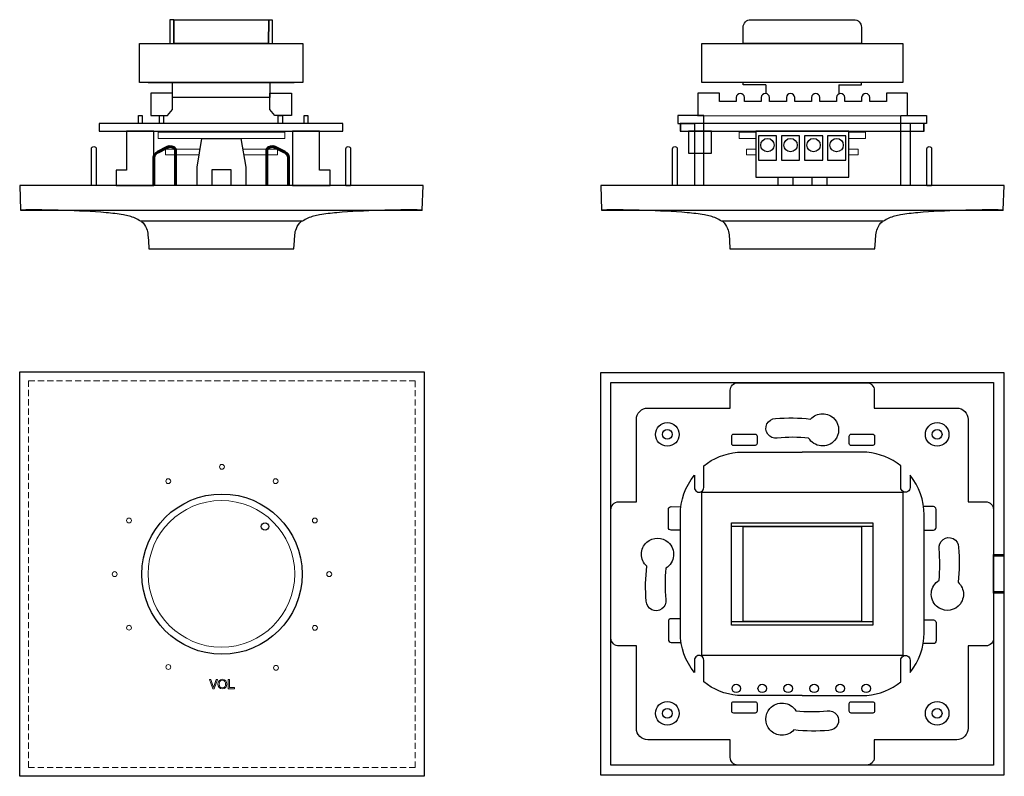
# Model space of a CAD drawing. Units: millimetres. Extents: x 159 to 362, y 103 to 258.
import ezdxf

# ---------------------------------------------------------------- set-up
doc = ezdxf.new("R2010")
doc.units = ezdxf.units.MM
doc.linetypes.add('HIDDEN', pattern=[1.905, 1.27, -0.635])
for name, color, linetype, lineweight in [('01_DIBUJO PRINCIPAL', 7, 'Continuous', 30), ('02_DIBUJO SECUNDARIO', 7, 'Continuous', 5), ('03_DIBUJO XRAY', 7, 'HIDDEN', 5), ('SILKPRINT', 7, 'Continuous', 0)]:
    doc.layers.add(name, color=color, linetype=linetype, lineweight=lineweight)

msp = doc.modelspace()

# ---------------------------------------------------------------- linework, layer by layer
at = {"layer": '01_DIBUJO PRINCIPAL'}
for p, q in [((210.56, 253.53), (191.1, 253.54)), ((185.83, 245.53), (215.83, 245.53)), ((307.94, 245.08), (307.94, 245.53)), ((312.57, 245.08), (307.94, 245.08)), ((327.57, 245.08), (332.19, 245.08)), ((332.19, 245.08), (332.19, 245.53))]:
    msp.add_line(p, q, dxfattribs=at)
for points in [[(191.1, 258.45), (191.1, 253.54), (191.1, 258.45), (190.31, 258.45), (190.31, 253.54)], [(191.1, 253.54), (191.1, 258.45), (210.56, 258.45), (210.56, 253.53)], [(210.6, 258.45), (210.56, 253.53), (210.6, 258.45), (211.31, 258.45), (211.31, 253.53)], [(210.82, 242.45), (190.82, 242.45), (190.84, 245.53), (210.84, 245.53), (210.82, 242.45)], [(312.57, 245.08), (312.57, 243.27)], [(327.57, 245.08), (327.57, 243.18)], [(299.85, 224.38), (299.85, 238.75), (294.54, 238.75), (294.54, 237.14), (297.95, 237.14), (297.95, 224.38)], [(340.28, 224.38), (340.28, 238.75), (345.59, 238.75), (345.59, 237.14), (342.18, 237.14), (342.18, 224.38)], [(181.44, 235.54), (181.44, 227.54), (179.29, 227.54), (179.29, 224.38), (187.01, 224.38), (187.01, 235.54), (181.44, 235.54)], [(215.46, 235.54), (215.46, 224.38), (223.18, 224.38), (223.18, 227.54), (221.03, 227.54), (221.03, 235.54), (215.46, 235.54)], [(296.74, 231.04), (301.42, 231.04), (301.42, 235.54), (296.74, 235.54), (296.74, 231.04)], [(310.56, 235.54), (310.56, 226.14), (329.6, 226.14), (329.6, 235.54), (310.56, 235.54)], [(311.06, 229.61), (314.79, 229.61), (314.79, 234.59), (311.06, 234.59), (311.06, 229.61)], [(315.79, 229.61), (319.52, 229.61), (319.52, 234.59), (315.79, 234.59), (315.79, 229.61)], [(320.52, 229.61), (324.26, 229.61), (324.26, 234.59), (320.52, 234.59), (320.52, 229.61)], [(325.26, 229.61), (328.99, 229.61), (328.99, 234.59), (325.26, 234.59), (325.26, 229.61)], [(195.89, 224.38), (195.89, 228.19), (196.89, 234.06), (204.89, 234.06), (205.89, 228.19), (205.89, 224.38), (195.89, 224.38)], [(315.12, 224.38), (315.12, 226.14)], [(325.12, 226.14), (325.12, 224.38), (315.12, 224.38)], [(322.01, 226.14), (322.01, 224.38), (318.22, 224.38), (318.22, 226.14)], [(361.41, 186.05), (361.41, 103.35), (278.71, 103.35), (278.71, 186.05), (361.41, 186.05)], [(280.81, 105.45), (280.81, 183.95), (359.31, 183.95), (359.31, 105.45), (280.81, 105.45)], [(305.56, 154.45), (305.56, 155.2), (334.56, 155.2), (334.56, 154.45), (305.56, 154.45)], [(359.31, 140.75), (359.31, 148.65), (361.41, 148.65), (361.41, 140.75), (359.31, 140.75)], [(359.31, 141.02), (359.31, 148.37), (361.41, 148.37), (361.41, 141.02), (359.31, 141.02)], [(305.56, 134.2), (305.56, 134.95), (334.56, 134.95), (334.56, 134.2), (305.56, 134.2)]]:
    msp.add_lwpolyline(points, dxfattribs=at)
for points in [[(307.94, 253.54), (307.94, 256.88, -0.414214), (309.51, 258.45), (330.65, 258.45, -0.414303), (332.19, 256.91), (332.19, 253.53), (307.94, 253.54)], [(174.22, 224.38), (174.22, 231.93, -0.999999), (175.2, 231.93), (175.2, 224.38), (174.22, 224.38)], [(226.42, 224.38), (226.42, 231.93, -0.999999), (227.4, 231.93), (227.4, 224.37), (226.42, 224.37)], [(293.44, 224.38), (293.44, 231.93, -0.999999), (294.41, 231.93), (294.41, 224.38), (293.44, 224.38)], [(345.64, 224.38), (345.64, 231.93, -0.999999), (346.61, 231.93), (346.61, 224.37), (345.64, 224.37)], [(242.13, 219.38, 0.021825), (224.54, 218.83, 0.015475), (221.02, 218.38, 0.056392), (218.63, 217.71, 0.05576), (217.52, 217.06), (184.28, 217.06, 0.05576), (183.18, 217.71, 0.056392), (180.78, 218.38, 0.015475), (177.26, 218.83, 0.021825), (159.67, 219.38)], [(361.35, 219.38, 0.021825), (343.75, 218.83, 0.015475), (340.23, 218.38, 0.056392), (337.84, 217.71, 0.05576), (336.74, 217.06), (303.5, 217.06, 0.05576), (302.39, 217.71, 0.056392), (300, 218.38, 0.015475), (296.48, 218.83, 0.021825), (278.89, 219.38)], [(184.52, 217.05, -0.097314), (185.52, 215.59, -0.091229), (185.82, 214.28), (185.91, 213.14), (186.02, 211.38), (215.75, 211.38), (215.87, 213.14), (215.96, 214.28, -0.091229), (216.26, 215.59, -0.10687), (217.28, 217.05)], [(303.74, 217.05, -0.097314), (304.73, 215.59, -0.091229), (305.04, 214.28), (305.13, 213.14), (305.23, 211.38), (334.96, 211.38), (335.08, 213.14), (335.18, 214.28, -0.091229), (335.48, 215.59, -0.10687), (336.5, 217.05)], [(286.03, 129.92), (282.48, 129.92, -0.430946), (280.82, 131.48), (280.82, 157.85, -0.42652), (282.39, 159.48), (286.03, 159.48), (286.03, 176.4, -0.414482), (288.36, 178.73), (305.28, 178.73), (305.28, 182.37, -0.414483), (306.84, 183.93), (333.24, 183.93, -0.422174), (334.84, 182.37), (334.84, 178.73), (351.74, 178.73, -0.417194), (354.1, 176.4), (354.1, 159.48), (357.73, 159.48, -0.416316), (359.3, 157.92), (359.3, 131.62, -0.437251), (357.74, 129.92), (354.1, 129.92), (354.1, 113.04, -0.420385), (351.76, 110.66), (334.84, 110.66), (334.84, 107.02, -0.414478), (333.28, 105.46), (306.84, 105.46, -0.414216), (305.28, 107.02), (305.28, 110.66), (288.36, 110.66, -0.414479), (286.03, 112.99), (286.03, 129.92)], [(321.76, 176.47, -0.44727), (326.69, 176.47, -0.382202), (326.69, 172.06, -0.505223), (321.37, 172.58, 0.04494), (314.93, 172.58, -1.075061), (314.59, 176.58, -0.050365), (321.76, 176.47)], [(305.59, 171.43), (305.59, 172.98, -0.41448), (305.98, 173.37), (310.37, 173.37, -0.435643), (310.79, 172.98), (310.79, 171.48, -0.441104), (310.4, 171.05), (306.01, 171.05, -0.435401), (305.59, 171.43)], [(329.7, 171.43), (329.7, 172.98, -0.41448), (330.09, 173.37), (334.49, 173.37, -0.435643), (334.91, 172.98), (334.91, 171.48, -0.441104), (334.52, 171.05), (330.12, 171.05, -0.435401), (329.7, 171.43)], [(320.06, 119.72), (306.79, 119.75, -0.149061), (299.84, 122.54), (299.84, 127), (299.84, 127, 1.003743), (297.94, 127), (297.94, 124.43, -0.174293), (295.06, 132.62), (295.06, 132.62), (295.06, 144.7), (295.06, 156.78), (295.06, 156.78, -0.174293), (297.94, 164.97), (297.94, 162.4, 1.003743), (299.84, 162.4), (299.84, 162.4), (299.84, 166.85, -0.149061), (306.79, 169.65), (320.06, 169.67)], [(320.06, 119.72), (333.34, 119.75, 0.149061), (340.28, 122.54), (340.28, 127), (340.28, 127, -1.003743), (342.18, 127), (342.18, 124.43, 0.174293), (345.06, 132.62), (345.06, 132.62), (345.06, 144.7), (345.06, 156.78), (345.06, 156.78, 0.174293), (342.18, 164.97), (342.18, 162.4, -1.003743), (340.28, 162.4), (340.28, 162.4), (340.28, 166.85, 0.149061), (333.34, 169.65), (320.06, 169.67)], [(295.06, 153.66), (293.15, 153.66, -0.412865), (292.61, 154.2), (292.61, 157.95, -0.427087), (293.15, 158.52), (295.17, 158.49)], [(345.06, 153.66), (346.97, 153.66, 0.412865), (347.51, 154.2), (347.51, 157.94, 0.427087), (346.97, 158.51), (344.92, 158.51)], [(288.17, 146.27, -0.44727), (288.17, 151.19, -0.382202), (292.58, 151.19, -0.505223), (292.06, 145.88, 0.04494), (292.06, 139.44, -1.075061), (288.06, 139.1, -0.050365), (288.17, 146.27)], [(352.04, 142.97, -0.44727), (352.04, 138.05, -0.382202), (347.64, 138.05, -0.505223), (348.15, 143.37, 0.04494), (348.15, 149.81, -1.075061), (352.15, 150.15, -0.050365), (352.04, 142.97)], [(295.06, 135.49), (293.15, 135.49, 0.412865), (292.61, 134.95), (292.61, 131.2, 0.427087), (293.15, 130.64), (295.2, 130.63)], [(345.06, 135.23), (346.97, 135.23, -0.412865), (347.51, 134.69), (347.51, 130.94, -0.427087), (346.97, 130.38), (344.83, 130.38)], [(305.59, 116.52), (305.59, 118.06, -0.41448), (305.98, 118.45), (310.37, 118.45, -0.435643), (310.79, 118.06), (310.79, 116.56, -0.441104), (310.4, 116.13), (306.01, 116.13, -0.435401), (305.59, 116.52)], [(318.36, 112.67, -0.44727), (313.44, 112.67, -0.382202), (313.44, 117.08, -0.505223), (318.76, 116.57, 0.04494), (325.2, 116.57, -1.075061), (325.54, 112.57, -0.050365), (318.36, 112.67)], [(329.7, 116.52), (329.7, 118.07, -0.41448), (330.09, 118.45), (334.49, 118.45, -0.435643), (334.91, 118.07), (334.91, 116.56, -0.441104), (334.52, 116.13), (330.12, 116.13, -0.435401), (329.7, 116.52)]]:
    msp.add_lwpolyline(points, format="xyb", dxfattribs=at)
for points in [[(184.1, 245.53), (184.1, 253.53), (217.6, 253.53), (217.6, 245.53)], [(299.44, 245.53), (299.44, 253.53), (340.69, 253.53), (340.69, 245.53)], [(190.83, 240.01), (190.83, 243.34), (190.83, 243.34), (186.38, 243.35), (186.38, 238.76), (189.79, 238.76)], [(210.83, 240.01), (210.83, 243.34), (210.83, 243.34), (215.28, 243.35), (215.28, 238.76), (211.87, 238.76)], [(183.84, 238.75), (184.61, 238.75), (184.61, 237.14), (183.84, 237.14)], [(188.17, 238.76), (189.03, 238.76), (189.03, 237.14), (188.17, 237.14)], [(212.55, 238.76), (213.41, 238.76), (213.41, 237.14), (212.55, 237.14)], [(217.86, 238.75), (218.63, 238.75), (218.63, 237.14), (217.86, 237.14)], [(225.81, 235.54), (225.81, 237.14), (175.81, 237.14), (175.81, 235.54)], [(345.02, 235.54), (345.02, 237.14), (295.02, 237.14), (295.02, 235.54)], [(345.08, 235.54), (345.08, 237.14), (295.08, 237.14), (295.08, 235.54)], [(199, 227.72), (202.79, 227.72), (202.79, 224.38), (199, 224.38)], [(159.5, 224.38), (159.67, 219.38), (242.09, 219.38), (242.31, 224.38)], [(278.71, 224.38), (278.89, 219.38), (361.31, 219.38), (361.52, 224.38)], [(159.5, 186.14), (242.5, 186.14), (242.5, 103.14), (159.5, 103.14)], [(299.44, 127.95), (299.44, 161.45), (340.69, 161.45), (340.69, 127.95)], [(305.56, 134.2), (305.56, 155.2), (334.56, 155.2), (334.56, 134.2)], [(307.94, 134.95), (307.94, 154.45), (332.19, 154.45), (332.19, 134.95)]]:
    msp.add_lwpolyline(points, close=True, dxfattribs=at)
msp.add_lwpolyline([(337.37, 241.63), (337.37, 241.63), (337.37, 241.63), (337.37, 241.63), (337.37, 241.63), (333.96, 241.63), (333.96, 242.47, 0.935356), (332.24, 242.47), (332.24, 241.63), (332.24, 241.63), (328.81, 241.63), (328.81, 242.47, 0.935356), (327.09, 242.47), (327.09, 241.63), (327.09, 241.63), (323.67, 241.63), (323.67, 242.47, 0.935356), (321.95, 242.47), (321.95, 241.63), (321.95, 241.63), (318.52, 241.63), (318.52, 242.47, 0.935356), (316.8, 242.47), (316.8, 241.63), (316.8, 241.63), (313.37, 241.63), (313.37, 242.47, 0.935356), (311.65, 242.47), (311.65, 241.63), (311.65, 241.63), (308.23, 241.63), (308.23, 242.47, 0.935356), (306.51, 242.47), (306.51, 241.63), (306.51, 241.63), (303.08, 241.63), (303.08, 243.38), (303.08, 243.38), (298.63, 243.39), (298.63, 238.73), (341.67, 238.76), (341.67, 243.39), (337.37, 243.39), (337.37, 243.39)], format="xyb", close=True, dxfattribs=at)
at = {"layer": '01_DIBUJO PRINCIPAL', "lineweight": 60}
for points in [[(191.49, 224.38), (191.49, 231.82, 0.412918), (189.72, 232.21), (187.82, 231.22, 0.26695), (187.01, 230.18), (187.01, 224.38)], [(210.2, 224.38), (210.2, 231.82, -0.412918), (211.97, 232.21), (213.87, 231.22, -0.26695), (214.68, 230.18), (214.68, 224.38)]]:
    msp.add_lwpolyline(points, format="xyb", dxfattribs=at)
at = {"layer": '01_DIBUJO PRINCIPAL'}
for centre, radius in [((312.93, 232.7), 1.37), ((317.66, 232.7), 1.37), ((322.39, 232.7), 1.37), ((327.12, 232.7), 1.37), ((292.38, 173.32), 2.42), ((292.38, 173.32), 1), ((347.74, 173.32), 2.42), ((347.74, 173.32), 1), ((201, 144.64), 16.45), ((209.83, 154.42), 0.772), ((306.53, 121.19), 0.876), ((311.86, 121.19), 0.876), ((317.18, 121.19), 0.876), ((322.51, 121.19), 0.876), ((327.83, 121.19), 0.876), ((333.16, 121.19), 0.876), ((292.38, 116.07), 2.42), ((347.74, 116.07), 2.42), ((292.38, 116.07), 1), ((347.74, 116.07), 1)]:
    msp.add_circle(centre, radius, dxfattribs=at)
at = {"layer": '02_DIBUJO SECUNDARIO'}
msp.add_lwpolyline([(187.9, 234.06), (187.9, 235.38), (213.88, 235.38), (213.88, 234.06)], close=True, dxfattribs=at)
for points in [[(310.56, 234.06), (307.09, 234.06), (307.09, 235.38), (310.56, 235.38)], [(329.49, 235.38), (333.07, 235.38), (333.07, 234.06), (329.49, 234.06)], [(196.32, 230.72), (189.42, 230.72), (189.42, 231.84), (196.51, 231.84)], [(205.27, 231.84), (212.37, 231.84), (212.37, 230.72), (205.46, 230.72)], [(310.56, 230.72), (308.61, 230.72), (308.61, 231.84), (310.56, 231.84)], [(329.49, 231.84), (331.55, 231.84), (331.55, 230.72), (329.49, 230.72)]]:
    msp.add_lwpolyline(points, dxfattribs=at)
for centre, radius in [((200.99, 166.66), 0.499), ((189.98, 163.71), 0.499), ((212, 163.71), 0.499), ((200.88, 144.7), 15.05), ((181.93, 155.65), 0.499), ((220.06, 155.66), 0.499), ((178.99, 144.65), 0.499), ((223.01, 144.65), 0.499), ((181.93, 133.64), 0.499), ((220.07, 133.63), 0.499), ((189.99, 125.58), 0.499), ((212.09, 125.42), 0.499)]:
    msp.add_circle(centre, radius, dxfattribs=at)
at = {"layer": '03_DIBUJO XRAY'}
msp.add_lwpolyline([(161.32, 184.32), (240.67, 184.32), (240.67, 104.97), (161.32, 104.97)], close=True, dxfattribs=at)
at = {"layer": 'SILKPRINT'}
for points, knots in [([(199.41, 121.12), (199.41, 121.12), (199.12, 121.12), (199.12, 121.12), (199.12, 121.12), (198.46, 123.02), (198.46, 123.02), (198.46, 123.02), (198.73, 123.02), (198.73, 123.02), (198.73, 123.02), (199.27, 121.38), (199.27, 121.38), (199.27, 121.38), (199.27, 121.38), (199.27, 121.38), (199.27, 121.38), (199.82, 123.02), (199.82, 123.02), (199.82, 123.02), (200.08, 123.02), (200.08, 123.02), (200.08, 123.02), (199.41, 121.12), (199.41, 121.12)], [0, 0, 0, 0, 1, 1, 1, 2, 2, 2, 3, 3, 3, 4, 4, 4, 5, 5, 5, 6, 6, 6, 7, 7, 7, 8, 8, 8, 8]), ([(201.08, 123.06), (201.68, 123.06), (201.99, 122.59), (201.99, 122.07), (201.99, 121.55), (201.68, 121.08), (201.08, 121.08), (200.48, 121.08), (200.17, 121.55), (200.17, 122.07), (200.17, 122.59), (200.48, 123.06), (201.08, 123.06)], [0, 0, 0, 0, 1, 1, 1, 2, 2, 2, 3, 3, 3, 4, 4, 4, 4]), ([(201.08, 121.29), (201.54, 121.29), (201.73, 121.69), (201.73, 122.07), (201.73, 122.45), (201.54, 122.85), (201.08, 122.85), (200.62, 122.85), (200.43, 122.45), (200.43, 122.07), (200.43, 121.69), (200.62, 121.29), (201.08, 121.29)], [0, 0, 0, 0, 1, 1, 1, 2, 2, 2, 3, 3, 3, 4, 4, 4, 4]), ([(202.29, 123.02), (202.29, 123.02), (202.54, 123.02), (202.54, 123.02), (202.54, 123.02), (202.54, 121.34), (202.54, 121.34), (202.54, 121.34), (203.54, 121.34), (203.54, 121.34), (203.54, 121.34), (203.54, 121.12), (203.54, 121.12), (203.54, 121.12), (202.29, 121.12), (202.29, 121.12), (202.29, 121.12), (202.29, 123.02), (202.29, 123.02)], [0, 0, 0, 0, 1, 1, 1, 2, 2, 2, 3, 3, 3, 4, 4, 4, 5, 5, 5, 6, 6, 6, 6])]:
    msp.add_open_spline(points, degree=3, knots=knots, dxfattribs=at)

doc.saveas('drawing.dxf')
